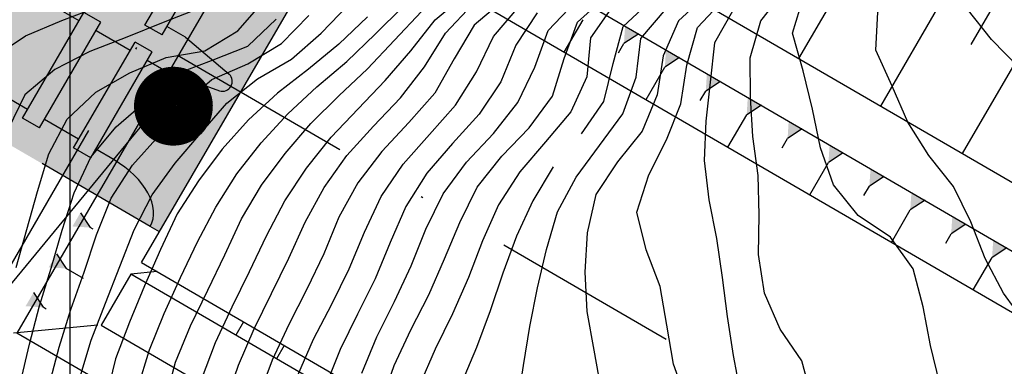
# Model space of a CAD drawing. Extents: x 234000 to 237017, y 8079320 to 8081400.
# Drawn here: x 235397 to 235447, y 8080301 to 8080319 of the extents above; entities that cross this region are included whole.
import ezdxf

# ---------------------------------------------------------------- set-up
doc = ezdxf.new("R2010")
doc.units = 0
for name, pattern in [('DASHDOT', [25.4, 12.7, -6.35, 0, -6.35]), ('DASHDOT2', [12.7, 6.35, -3.175, 0, -3.175]), ('DIVIDEX2', [2.5, 1, -0.5, 0, -0.5, 0, -0.5])]:
    doc.linetypes.add(name, pattern=pattern)
for name, color, linetype in [('ARQ-EST-VT', 7, 'CONTINUOUS'), ('ARQ-PRJ-ANT', 7, 'DASHDOT2'), ('CURVA_INTERMEDIARIA', 253, 'CONTINUOUS'), ('CURVA_MESTRA', 250, 'CONTINUOUS'), ('EIXO', 7, 'DASHDOT'), ('ESCAVACAO', 7, 'DIVIDEX2'), ('GER-TALUDES', 7, 'CONTINUOUS'), ('OBRAS', 7, 'CONTINUOUS'), ('TEXTO', 7, 'CONTINUOUS')]:
    doc.layers.add(name, color=color, linetype=linetype)

msp = doc.modelspace()

# ---------------------------------------------------------------- hatches: boundary and pattern name
at = {"layer": 'OBRAS', "linetype": 'Continuous'}
msp.add_hatch(color=254, dxfattribs=at).paths.add_polyline_path([(235404.056, 8080308.477), (235395.527, 8080313.434), (235396.005, 8080314.257), (235389.508, 8080321.387), (235390.035, 8080322.293), (235393.878, 8080328.906), (235403.29, 8080326.79), (235403.768, 8080327.613), (235412.764, 8080322.384), (235404.523, 8080308.205)])

# ---------------------------------------------------------------- linework, layer by layer
at = {"layer": 'ARQ-EST-VT'}
for p, q in [((235409.588, 8080324.23), (235401.346, 8080310.051)), ((235403.618, 8080306.649), (235413.668, 8080323.94)), ((235403.789, 8080318.694), (235406.905, 8080324.055)), ((235404.654, 8080318.192), (235407.769, 8080323.552)), ((235397.577, 8080313.977), (235400.693, 8080319.337)), ((235401.557, 8080318.835), (235400.693, 8080319.337)), ((235398.442, 8080313.474), (235401.557, 8080318.835)), ((235404.654, 8080318.192), (235403.789, 8080318.694)), ((235400.171, 8080312.469), (235403.287, 8080317.83)), ((235404.151, 8080317.327), (235403.287, 8080317.83)), ((235405.837, 8080318.083), (235408.065, 8080316.2)), ((235401.036, 8080311.967), (235404.151, 8080317.327)), ((235404.832, 8080316.353), (235407.57, 8080315.349)), ((235398.442, 8080313.474), (235397.577, 8080313.977)), ((235401.036, 8080311.967), (235400.171, 8080312.469))]:
    msp.add_line(p, q, dxfattribs=at)
msp.add_lwpolyline([(235404.523, 8080308.205), (235404.056, 8080308.477)], dxfattribs=at)
msp.add_arc((235407.706, 8080315.84), 0.509, 254.5964, 45.0711, dxfattribs=at)
msp.add_ellipse((235401.213, 8080310.129), major_axis=(-2.842, 1.652), ratio=0.608388, start_param=3.141593, end_param=4.712389, dxfattribs=at)
at = {"layer": 'ARQ-PRJ-ANT'}
for p, q in [((235400.442, 8080318.905), (235399.145, 8080319.659)), ((235405.837, 8080318.083), (235404.905, 8080318.624)), ((235403.035, 8080317.397), (235401.306, 8080318.403)), ((235404.832, 8080316.353), (235403.9, 8080316.895)), ((235397.829, 8080314.409), (235396.532, 8080315.163)), ((235400.422, 8080312.902), (235398.693, 8080313.907)), ((235402.219, 8080311.858), (235401.287, 8080312.399))]:
    msp.add_line(p, q, dxfattribs=at)
msp.add_lwpolyline([(235404.056, 8080308.477), (235395.527, 8080313.434), (235396.005, 8080314.257)], dxfattribs=at)
at = {"layer": 'CURVA_INTERMEDIARIA'}
for points in [[(235425.93, 8080313.181, 779), (235427.068, 8080314.82, 779), (235427.531, 8080316.739, 779), (235428.049, 8080318.616, 779), (235429.476, 8080319.966, 779), (235431.107, 8080321.124, 779), (235432.68, 8080322.359, 779), (235433.997, 8080323.861, 779), (235435.199, 8080325.454, 779), (235436.756, 8080326.701, 779), (235438.145, 8080328.132, 779), (235439.029, 8080329.923, 779), (235439.853, 8080331.745, 779), (235440.892, 8080333.453, 779), (235441.985, 8080335.127, 779), (235443.065, 8080336.811, 779), (235444.126, 8080338.506, 779), (235445.247, 8080340.162, 779), (235446.4, 8080341.796, 779), (235447.551, 8080343.431, 779)], [(235425.93, 8080313.181, 779), (235427.068, 8080314.82, 779), (235427.531, 8080316.739, 779), (235428.049, 8080318.616, 779), (235429.476, 8080319.966, 779), (235431.107, 8080321.124, 779), (235432.68, 8080322.359, 779), (235433.997, 8080323.861, 779), (235435.199, 8080325.454, 779), (235436.756, 8080326.701, 779), (235438.145, 8080328.132, 779), (235439.029, 8080329.923, 779), (235439.853, 8080331.745, 779), (235440.892, 8080333.453, 779), (235441.985, 8080335.127, 779), (235443.065, 8080336.811, 779), (235444.126, 8080338.506, 779), (235445.247, 8080340.162, 779), (235446.4, 8080341.796, 779), (235447.551, 8080343.431, 779)], [(235437.621, 8080299.786, 774), (235437.116, 8080301.661, 774), (235436.012, 8080303.275, 774), (235435.219, 8080305.104, 774), (235434.915, 8080307.064, 774), (235434.95, 8080309.063, 774), (235434.894, 8080311.06, 774), (235434.626, 8080313.041, 774), (235434.499, 8080315.034, 774), (235434.485, 8080317.032, 774), (235435.032, 8080318.91, 774), (235436.257, 8080320.472, 774), (235437.748, 8080321.798, 774), (235439.373, 8080322.963, 774), (235440.747, 8080324.405, 774), (235441.674, 8080326.166, 774), (235442.078, 8080328.125, 774), (235442.906, 8080329.928, 774), (235444.048, 8080331.566, 774), (235445.097, 8080333.268, 774), (235446.047, 8080335.027, 774), (235446.929, 8080336.822, 774), (235447.901, 8080338.567, 774)], [(235437.621, 8080299.786, 774), (235437.116, 8080301.661, 774), (235436.012, 8080303.275, 774), (235435.219, 8080305.104, 774), (235434.915, 8080307.064, 774), (235434.95, 8080309.063, 774), (235434.894, 8080311.06, 774), (235434.626, 8080313.041, 774), (235434.499, 8080315.034, 774), (235434.485, 8080317.032, 774), (235435.032, 8080318.91, 774), (235436.257, 8080320.472, 774), (235437.748, 8080321.798, 774), (235439.373, 8080322.963, 774), (235440.747, 8080324.405, 774), (235441.674, 8080326.166, 774), (235442.078, 8080328.125, 774), (235442.906, 8080329.928, 774), (235444.048, 8080331.566, 774), (235445.097, 8080333.268, 774), (235446.047, 8080335.027, 774), (235446.929, 8080336.822, 774), (235447.901, 8080338.567, 774)], [(235444.105, 8080300.493, 773), (235443.632, 8080302.435, 773), (235443.267, 8080304.401, 773), (235442.754, 8080306.328, 773), (235441.598, 8080307.93, 773), (235439.958, 8080309.038, 773), (235438.718, 8080310.587, 773), (235438.054, 8080312.474, 773), (235437.645, 8080314.429, 773), (235437.184, 8080316.373, 773), (235436.639, 8080318.286, 773), (235437.191, 8080320.128, 773), (235438.568, 8080321.559, 773), (235440.384, 8080322.306, 773), (235441.956, 8080323.423, 773), (235442.558, 8080325.304, 773), (235442.713, 8080327.291, 773), (235443.472, 8080329.134, 773), (235444.606, 8080330.779, 773), (235445.675, 8080332.468, 773), (235446.61, 8080334.235, 773), (235447.424, 8080336.062, 773)], [(235448.519, 8080303.479, 772), (235447.345, 8080305.098, 772), (235446.41, 8080306.851, 772), (235445.673, 8080308.71, 772), (235444.796, 8080310.505, 772), (235443.554, 8080312.073, 772), (235442.493, 8080313.768, 772), (235441.699, 8080315.602, 772), (235440.865, 8080317.417, 772), (235440.963, 8080319.343, 772), (235442.087, 8080320.983, 772), (235443.077, 8080322.717, 772), (235443.561, 8080324.6, 772), (235443.514, 8080326.596, 772), (235443.909, 8080328.536, 772), (235445.127, 8080330.006, 772), (235446.243, 8080331.665, 772), (235447.208, 8080333.413, 772), (235447.931, 8080335.278, 772)], [(235448.126, 8080316.523, 771), (235446.735, 8080317.954, 771), (235445.495, 8080319.521, 771), (235445.069, 8080321.468, 771), (235444.968, 8080323.465, 771), (235444.647, 8080325.433, 771), (235444.476, 8080327.398, 771), (235445.236, 8080329.213, 771), (235446.606, 8080330.657, 771), (235447.693, 8080332.329, 771)], [(235448.126, 8080316.523, 771), (235446.735, 8080317.954, 771), (235445.495, 8080319.521, 771), (235445.069, 8080321.468, 771), (235444.968, 8080323.465, 771), (235444.647, 8080325.433, 771), (235444.476, 8080327.398, 771), (235445.236, 8080329.213, 771), (235446.606, 8080330.657, 771), (235447.693, 8080332.329, 771)], [(235422.677, 8080299.451, 778), (235422.988, 8080301.427, 778), (235423.317, 8080303.4, 778), (235423.701, 8080305.361, 778), (235424.155, 8080307.309, 778), (235424.719, 8080309.221, 778), (235425.667, 8080310.982, 778), (235426.839, 8080312.589, 778), (235428.02, 8080314.19, 778), (235428.697, 8080316.045, 778), (235428.941, 8080318.018, 778), (235430.231, 8080319.52, 778), (235431.784, 8080320.774, 778), (235433.331, 8080322.04, 778), (235434.681, 8080323.512, 778), (235435.977, 8080325.029, 778), (235437.516, 8080326.302, 778), (235438.812, 8080327.809, 778), (235439.367, 8080328.993, 778)], [(235406.66, 8080300.721, 787), (235407.371, 8080302.587, 787), (235408.206, 8080304.404, 787), (235409.093, 8080306.196, 787), (235409.951, 8080308.003, 787), (235410.876, 8080309.775, 787), (235411.983, 8080311.439, 787), (235413.226, 8080313.003, 787), (235414.602, 8080314.452, 787), (235415.973, 8080315.876, 787), (235417.281, 8080317.386, 787), (235418.513, 8080318.955, 787), (235420.037, 8080320.237, 787)], [(235406.66, 8080300.721, 787), (235407.371, 8080302.587, 787), (235408.206, 8080304.404, 787), (235409.093, 8080306.196, 787), (235409.951, 8080308.003, 787), (235410.876, 8080309.775, 787), (235411.983, 8080311.439, 787), (235413.226, 8080313.003, 787), (235414.602, 8080314.452, 787), (235415.973, 8080315.876, 787), (235417.281, 8080317.386, 787), (235418.513, 8080318.955, 787), (235420.037, 8080320.237, 787)], [(235415.762, 8080299.533, 781), (235416.421, 8080301.421, 781), (235417.272, 8080303.23, 781), (235418.192, 8080305.005, 781), (235418.986, 8080306.84, 781), (235419.758, 8080308.685, 781), (235420.639, 8080310.479, 781), (235421.888, 8080312.04, 781), (235423.278, 8080313.478, 781), (235424.465, 8080315.087, 781), (235425.054, 8080316.994, 781), (235425.736, 8080318.839, 781), (235427.208, 8080320.171, 781)], [(235415.762, 8080299.533, 781), (235416.421, 8080301.421, 781), (235417.272, 8080303.23, 781), (235418.192, 8080305.005, 781), (235418.986, 8080306.84, 781), (235419.758, 8080308.685, 781), (235420.639, 8080310.479, 781), (235421.888, 8080312.04, 781), (235423.278, 8080313.478, 781), (235424.465, 8080315.087, 781), (235425.054, 8080316.994, 781), (235425.736, 8080318.839, 781), (235427.208, 8080320.171, 781)], [(235432.311, 8080320.257, 777), (235430.853, 8080318.9, 777), (235430.077, 8080317.13, 777), (235429.762, 8080315.158, 777), (235429.007, 8080313.313, 777), (235427.761, 8080311.749, 777), (235426.666, 8080310.098, 777), (235426.216, 8080308.161, 777), (235426.106, 8080306.165, 777), (235426.205, 8080304.171, 777), (235426.559, 8080302.203, 777), (235426.911, 8080300.234, 777)], [(235432.311, 8080320.257, 777), (235430.853, 8080318.9, 777), (235430.077, 8080317.13, 777), (235429.762, 8080315.158, 777), (235429.007, 8080313.313, 777), (235427.761, 8080311.749, 777), (235426.666, 8080310.098, 777), (235426.216, 8080308.161, 777), (235426.106, 8080306.165, 777), (235426.205, 8080304.171, 777), (235426.559, 8080302.203, 777), (235426.911, 8080300.234, 777)], [(235396.068, 8080317.047, 796), (235397.731, 8080318.15, 796), (235399.573, 8080318.929, 796), (235401.444, 8080319.634, 796)], [(235396.068, 8080317.047, 796), (235397.731, 8080318.15, 796), (235399.573, 8080318.929, 796), (235401.444, 8080319.634, 796)], [(235397.258, 8080306.404, 794), (235397.799, 8080308.329, 794), (235398.335, 8080310.256, 794), (235398.914, 8080312.17, 794), (235399.849, 8080313.919, 794), (235401.288, 8080315.285, 794), (235403.028, 8080316.264, 794), (235404.87, 8080317.04, 794), (235406.818, 8080317.383, 794), (235408.497, 8080318.404, 794), (235409.825, 8080319.898, 794)], [(235397.258, 8080306.404, 794), (235397.799, 8080308.329, 794), (235398.335, 8080310.256, 794), (235398.914, 8080312.17, 794), (235399.849, 8080313.919, 794), (235401.288, 8080315.285, 794), (235403.028, 8080316.264, 794), (235404.87, 8080317.04, 794), (235406.818, 8080317.383, 794), (235408.497, 8080318.404, 794), (235409.825, 8080319.898, 794)], [(235400.49, 8080300.802, 791), (235401.056, 8080302.718, 791), (235401.781, 8080304.582, 791), (235402.512, 8080306.443, 791), (235403.248, 8080308.302, 791), (235404.161, 8080310.078, 791), (235405.328, 8080311.697, 791), (235406.628, 8080313.215, 791), (235407.934, 8080314.729, 791), (235409.489, 8080315.967, 791), (235411.226, 8080316.956, 791), (235412.718, 8080318.284, 791), (235414.12, 8080319.71, 791)], [(235400.49, 8080300.802, 791), (235401.056, 8080302.718, 791), (235401.781, 8080304.582, 791), (235402.512, 8080306.443, 791), (235403.248, 8080308.302, 791), (235404.161, 8080310.078, 791), (235405.328, 8080311.697, 791), (235406.628, 8080313.215, 791), (235407.934, 8080314.729, 791), (235409.489, 8080315.967, 791), (235411.226, 8080316.956, 791), (235412.718, 8080318.284, 791), (235414.12, 8080319.71, 791)], [(235403.433, 8080300.303, 789), (235404.012, 8080302.215, 789), (235404.767, 8080304.066, 789), (235405.597, 8080305.886, 789), (235406.45, 8080307.695, 789), (235407.379, 8080309.465, 789), (235408.454, 8080311.149, 789), (235409.687, 8080312.72, 789), (235411.042, 8080314.189, 789), (235412.504, 8080315.553, 789), (235414.035, 8080316.839, 789), (235415.463, 8080318.237, 789), (235416.891, 8080319.634, 789)], [(235403.433, 8080300.303, 789), (235404.012, 8080302.215, 789), (235404.767, 8080304.066, 789), (235405.597, 8080305.886, 789), (235406.45, 8080307.695, 789), (235407.379, 8080309.465, 789), (235408.454, 8080311.149, 789), (235409.687, 8080312.72, 789), (235411.042, 8080314.189, 789), (235412.504, 8080315.553, 789), (235414.035, 8080316.839, 789), (235415.463, 8080318.237, 789), (235416.891, 8080319.634, 789)], [(235407.883, 8080299.561, 786), (235408.532, 8080301.451, 786), (235409.331, 8080303.285, 786), (235410.21, 8080305.081, 786), (235411.088, 8080306.876, 786), (235411.918, 8080308.695, 786), (235412.872, 8080310.451, 786), (235414.029, 8080312.082, 786), (235415.374, 8080313.561, 786), (235416.754, 8080315.008, 786), (235417.974, 8080316.579, 786), (235419.036, 8080318.273, 786), (235420.399, 8080319.735, 786)], [(235407.883, 8080299.561, 786), (235408.532, 8080301.451, 786), (235409.331, 8080303.285, 786), (235410.21, 8080305.081, 786), (235411.088, 8080306.876, 786), (235411.918, 8080308.695, 786), (235412.872, 8080310.451, 786), (235414.029, 8080312.082, 786), (235415.374, 8080313.561, 786), (235416.754, 8080315.008, 786), (235417.974, 8080316.579, 786), (235419.036, 8080318.273, 786), (235420.399, 8080319.735, 786)], [(235414.782, 8080301.041, 782), (235415.551, 8080302.887, 782), (235416.439, 8080304.679, 782), (235417.294, 8080306.485, 782), (235418.037, 8080308.342, 782), (235418.911, 8080310.138, 782), (235420.102, 8080311.736, 782), (235421.461, 8080313.201, 782), (235422.7, 8080314.767, 782), (235423.566, 8080316.555, 782), (235424.247, 8080318.424, 782), (235425.614, 8080319.848, 782)], [(235414.782, 8080301.041, 782), (235415.551, 8080302.887, 782), (235416.439, 8080304.679, 782), (235417.294, 8080306.485, 782), (235418.037, 8080308.342, 782), (235418.911, 8080310.138, 782), (235420.102, 8080311.736, 782), (235421.461, 8080313.201, 782), (235422.7, 8080314.767, 782), (235423.566, 8080316.555, 782), (235424.247, 8080318.424, 782), (235425.614, 8080319.848, 782)], [(235431.276, 8080299.623, 776), (235430.599, 8080301.503, 776), (235430.253, 8080303.471, 776), (235429.93, 8080305.441, 776), (235429.207, 8080307.297, 776), (235428.742, 8080309.212, 776), (235429.353, 8080311.089, 776), (235430.248, 8080312.87, 776), (235430.969, 8080314.694, 776), (235431.279, 8080316.667, 776), (235431.813, 8080318.563, 776), (235433.175, 8080320.026, 776)], [(235431.276, 8080299.623, 776), (235430.599, 8080301.503, 776), (235430.253, 8080303.471, 776), (235429.93, 8080305.441, 776), (235429.207, 8080307.297, 776), (235428.742, 8080309.212, 776), (235429.353, 8080311.089, 776), (235430.248, 8080312.87, 776), (235430.969, 8080314.694, 776), (235431.279, 8080316.667, 776), (235431.813, 8080318.563, 776), (235433.175, 8080320.026, 776)], [(235398.928, 8080300.428, 792), (235399.43, 8080302.364, 792), (235400.024, 8080304.273, 792), (235400.701, 8080306.154, 792), (235401.334, 8080308.052, 792), (235402.073, 8080309.906, 792), (235403.151, 8080311.58, 792), (235404.484, 8080313.067, 792), (235405.697, 8080314.647, 792), (235407.176, 8080315.924, 792), (235409.004, 8080316.727, 792), (235410.707, 8080317.752, 792), (235412.108, 8080319.179, 792)], [(235398.928, 8080300.428, 792), (235399.43, 8080302.364, 792), (235400.024, 8080304.273, 792), (235400.701, 8080306.154, 792), (235401.334, 8080308.052, 792), (235402.073, 8080309.906, 792), (235403.151, 8080311.58, 792), (235404.484, 8080313.067, 792), (235405.697, 8080314.647, 792), (235407.176, 8080315.924, 792), (235409.004, 8080316.727, 792), (235410.707, 8080317.752, 792), (235412.108, 8080319.179, 792)], [(235404.821, 8080299.663, 788), (235405.338, 8080301.594, 788), (235406.106, 8080303.441, 788), (235406.972, 8080305.243, 788), (235407.838, 8080307.046, 788), (235408.684, 8080308.858, 788), (235409.706, 8080310.576, 788), (235410.9, 8080312.18, 788), (235412.199, 8080313.699, 788), (235413.616, 8080315.11, 788), (235415.082, 8080316.47, 788), (235416.449, 8080317.928, 788), (235417.812, 8080319.386, 788)], [(235404.821, 8080299.663, 788), (235405.338, 8080301.594, 788), (235406.106, 8080303.441, 788), (235406.972, 8080305.243, 788), (235407.838, 8080307.046, 788), (235408.684, 8080308.858, 788), (235409.706, 8080310.576, 788), (235410.9, 8080312.18, 788), (235412.199, 8080313.699, 788), (235413.616, 8080315.11, 788), (235415.082, 8080316.47, 788), (235416.449, 8080317.928, 788), (235417.812, 8080319.386, 788)], [(235411.544, 8080300.938, 784), (235412.345, 8080302.769, 784), (235413.271, 8080304.542, 784), (235414.147, 8080306.339, 784), (235414.923, 8080308.182, 784), (235415.77, 8080309.991, 784), (235416.889, 8080311.644, 784), (235418.213, 8080313.139, 784), (235419.545, 8080314.632, 784), (235420.602, 8080316.313, 784), (235421.462, 8080318.116, 784), (235422.759, 8080319.609, 784)], [(235411.544, 8080300.938, 784), (235412.345, 8080302.769, 784), (235413.271, 8080304.542, 784), (235414.147, 8080306.339, 784), (235414.923, 8080308.182, 784), (235415.77, 8080309.991, 784), (235416.889, 8080311.644, 784), (235418.213, 8080313.139, 784), (235419.545, 8080314.632, 784), (235420.602, 8080316.313, 784), (235421.462, 8080318.116, 784), (235422.759, 8080319.609, 784)], [(235423.69, 8080319.316, 783), (235422.602, 8080317.667, 783), (235421.835, 8080315.82, 783), (235420.738, 8080314.175, 783), (235419.396, 8080312.693, 783), (235418.089, 8080311.181, 783), (235417.025, 8080309.498, 783), (235416.218, 8080307.671, 783), (235415.46, 8080305.821, 783), (235414.566, 8080304.032, 783), (235413.692, 8080302.233, 783), (235412.94, 8080300.382, 783)], [(235423.69, 8080319.316, 783), (235422.602, 8080317.667, 783), (235421.835, 8080315.82, 783), (235420.738, 8080314.175, 783), (235419.396, 8080312.693, 783), (235418.089, 8080311.181, 783), (235417.025, 8080309.498, 783), (235416.218, 8080307.671, 783), (235415.46, 8080305.821, 783), (235414.566, 8080304.032, 783), (235413.692, 8080302.233, 783), (235412.94, 8080300.382, 783)], [(235422.677, 8080299.451, 778), (235422.988, 8080301.427, 778), (235423.317, 8080303.4, 778), (235423.701, 8080305.361, 778), (235424.155, 8080307.309, 778), (235424.719, 8080309.221, 778), (235425.667, 8080310.982, 778), (235426.839, 8080312.589, 778), (235428.02, 8080314.19, 778), (235428.697, 8080316.045, 778), (235428.941, 8080318.018, 778), (235430.231, 8080319.52, 778)], [(235397.482, 8080300.57, 793), (235397.937, 8080302.517, 793), (235398.438, 8080304.454, 793), (235399.032, 8080306.363, 793), (235399.585, 8080308.285, 793), (235400.196, 8080310.189, 793), (235401.047, 8080311.995, 793), (235402.331, 8080313.525, 793), (235403.827, 8080314.84, 793), (235405.294, 8080316.182, 793), (235407.162, 8080316.887, 793), (235409.004, 8080317.617, 793), (235410.447, 8080318.996, 793)], [(235397.482, 8080300.57, 793), (235397.937, 8080302.517, 793), (235398.438, 8080304.454, 793), (235399.032, 8080306.363, 793), (235399.585, 8080308.285, 793), (235400.196, 8080310.189, 793), (235401.047, 8080311.995, 793), (235402.331, 8080313.525, 793), (235403.827, 8080314.84, 793), (235405.294, 8080316.182, 793), (235407.162, 8080316.887, 793), (235409.004, 8080317.617, 793), (235410.447, 8080318.996, 793)], [(235424.5, 8080311.5, 779), (235423.471, 8080309.785, 779), (235422.627, 8080307.982, 779), (235421.938, 8080306.104, 779), (235421.303, 8080304.208, 779), (235420.611, 8080302.333, 779), (235419.82, 8080300.496, 779)], [(235424.5, 8080311.5, 779), (235423.471, 8080309.785, 779), (235422.627, 8080307.982, 779), (235421.938, 8080306.104, 779), (235421.303, 8080304.208, 779), (235420.611, 8080302.333, 779), (235419.82, 8080300.496, 779)]]:
    msp.add_polyline3d(points, dxfattribs=at)
at = {"layer": 'CURVA_INTERMEDIARIA', "color": 253}
for points in [[(235444.105, 8080300.493, 773), (235443.632, 8080302.435, 773), (235443.267, 8080304.401, 773), (235442.754, 8080306.328, 773), (235441.598, 8080307.93, 773), (235439.958, 8080309.038, 773), (235438.718, 8080310.587, 773), (235438.054, 8080312.474, 773), (235437.645, 8080314.429, 773), (235437.184, 8080316.373, 773), (235436.639, 8080318.286, 773), (235437.191, 8080320.128, 773), (235438.568, 8080321.559, 773), (235440.384, 8080322.306, 773), (235441.956, 8080323.423, 773), (235442.558, 8080325.304, 773), (235442.713, 8080327.291, 773), (235443.472, 8080329.134, 773), (235444.606, 8080330.779, 773), (235445.675, 8080332.468, 773), (235446.61, 8080334.235, 773), (235447.424, 8080336.062, 773)], [(235448.519, 8080303.479, 772), (235447.345, 8080305.098, 772), (235446.41, 8080306.851, 772), (235445.673, 8080308.71, 772), (235444.796, 8080310.505, 772), (235443.554, 8080312.073, 772), (235442.493, 8080313.768, 772), (235441.699, 8080315.602, 772), (235440.865, 8080317.417, 772), (235440.963, 8080319.343, 772), (235442.087, 8080320.983, 772), (235443.077, 8080322.717, 772), (235443.561, 8080324.6, 772), (235443.514, 8080326.596, 772), (235443.909, 8080328.536, 772), (235445.127, 8080330.006, 772), (235446.243, 8080331.665, 772), (235447.208, 8080333.413, 772), (235447.931, 8080335.278, 772)]]:
    msp.add_polyline3d(points, dxfattribs=at)
at = {"layer": 'CURVA_MESTRA', "linetype": 'Continuous'}
msp.add_line((235400, 8079400), (235400, 8081400), dxfattribs=at)
at = {"layer": 'CURVA_MESTRA'}
for points in [[(235448.439, 8080340.468, 775), (235447.258, 8080338.855, 775), (235446.213, 8080337.15, 775), (235445.272, 8080335.385, 775), (235444.278, 8080333.651, 775), (235443.227, 8080331.949, 775), (235442.225, 8080330.219, 775), (235441.412, 8080328.394, 775), (235440.641, 8080326.552, 775), (235439.59, 8080324.862, 775), (235438.077, 8080323.559, 775), (235436.538, 8080322.282, 775), (235435.117, 8080320.875, 775), (235433.658, 8080319.507, 775), (235432.672, 8080317.788, 775), (235432.453, 8080315.801, 775), (235432.242, 8080313.813, 775), (235432.162, 8080311.817, 775), (235432.383, 8080309.834, 775), (235432.776, 8080307.872, 775), (235433.064, 8080305.894, 775), (235433.328, 8080303.912, 775), (235433.628, 8080301.934, 775), (235434.004, 8080299.97, 775)], [(235421.987, 8080319.96, 785), (235420.487, 8080318.692, 785), (235419.477, 8080316.983, 785), (235418.494, 8080315.244, 785), (235417.171, 8080313.744, 785), (235415.81, 8080312.278, 785), (235414.593, 8080310.695, 785), (235413.628, 8080308.946, 785), (235412.866, 8080307.098, 785), (235411.998, 8080305.296, 785), (235411.087, 8080303.516, 785), (235410.24, 8080301.707, 785), (235409.544, 8080299.832, 785)], [(235427.541, 8080319.676, 780), (235426.384, 8080318.049, 780), (235426.208, 8080316.07, 780), (235425.395, 8080314.294, 780), (235424.106, 8080312.77, 780), (235422.803, 8080311.254, 780), (235421.724, 8080309.582, 780), (235420.909, 8080307.756, 780), (235420.202, 8080305.886, 780), (235419.393, 8080304.057, 780), (235418.508, 8080302.264, 780), (235417.721, 8080300.427, 780)], [(235406.576, 8080319.551, 795), (235404.715, 8080318.826, 795), (235402.862, 8080318.075, 795), (235400.999, 8080317.349, 795), (235399.218, 8080316.446, 795), (235397.687, 8080315.162, 795), (235396.834, 8080313.383, 795)], [(235415.068, 8080319.118, 790), (235413.63, 8080317.729, 790), (235412.091, 8080316.454, 790), (235410.508, 8080315.231, 790), (235409.034, 8080313.884, 790), (235407.696, 8080312.399, 790), (235406.499, 8080310.799, 790), (235405.421, 8080309.118, 790), (235404.568, 8080307.31, 790), (235403.772, 8080305.476, 790), (235403.002, 8080303.63, 790), (235402.295, 8080301.759, 790), (235401.814, 8080299.82, 790)]]:
    msp.add_polyline3d(points, dxfattribs=at)
at = {"layer": 'EIXO', "ltscale": 0.75}
msp.add_lwpolyline([(235354.435, 8080225.03), (235386.581, 8080288.528), (235523.372, 8080524.968)], dxfattribs=at)
msp.add_lwpolyline([(235529.572, 8080245.008), (235211.865, 8080429.667, 0.080329), (235182.056, 8080441.098), (234927.092, 8080494.342)], format="xyb", dxfattribs=at)
at = {"layer": 'ESCAVACAO', "linetype": 'Continuous'}
for p, q in [((235416.382, 8080328.956), (235525.634, 8080265.456)), ((235413.668, 8080323.94), (235532.933, 8080254.621)), ((235401.346, 8080310.051), (235397.287, 8080303.066)), ((235404.412, 8080306.187), (235403.076, 8080306.062)), ((235403.076, 8080306.062), (235401.568, 8080303.468)), ((235401.404, 8080303.47), (235397.122, 8080303.068))]:
    msp.add_line(p, q, dxfattribs=at)
for points in [[(235414.875, 8080326.362), (235524.126, 8080262.863), (235528.692, 8080259.399), (235530.883, 8080256.925), (235532.933, 8080254.621)], [(235403.618, 8080306.649), (235531.577, 8080232.276)], [(235531.577, 8080232.276), (235518.893, 8080238.746), (235403.076, 8080306.062)], [(235401.568, 8080303.468), (235463.943, 8080267.215), (235518.219, 8080235.83)]]:
    msp.add_lwpolyline(points, dxfattribs=at)
msp.add_lwpolyline([(235518.219, 8080235.83), (235501.071, 8080245.298), (235479.055, 8080256.875), (235474.923, 8080258.988), (235470.803, 8080261.093), (235466.169, 8080263.498), (235460.249, 8080266.628), (235456.329, 8080268.671, 0.016697), (235454.632, 8080269.735), (235397.286, 8080303.066)], format="xyb", dxfattribs=at)
at = {"layer": 'GER-TALUDES', "linetype": 'Continuous'}
for p, q in [((235436.959, 8080316.996), (235441.582, 8080324.95)), ((235441.109, 8080314.584), (235445.732, 8080322.538)), ((235445.697, 8080317.701), (235447.807, 8080321.332)), ((235445.259, 8080312.172), (235449.882, 8080320.126)), ((235425.056, 8080317.322), (235426.011, 8080318.964)), ((235428.833, 8080318.249), (235428.086, 8080317.758)), ((235427.809, 8080317.283), (235428.086, 8080317.758)), ((235430.908, 8080317.043), (235430.161, 8080316.552)), ((235429.206, 8080314.91), (235430.161, 8080316.552)), ((235432.983, 8080315.837), (235432.236, 8080315.346)), ((235431.959, 8080314.871), (235432.236, 8080315.346)), ((235435.058, 8080314.631), (235434.31, 8080314.14)), ((235433.356, 8080312.498), (235434.31, 8080314.14)), ((235437.133, 8080313.425), (235436.385, 8080312.934)), ((235436.109, 8080312.459), (235436.385, 8080312.934)), ((235439.208, 8080312.219), (235438.46, 8080311.728)), ((235437.506, 8080310.086), (235438.46, 8080311.728)), ((235441.283, 8080311.013), (235440.535, 8080310.522)), ((235440.259, 8080310.047), (235440.535, 8080310.522)), ((235443.358, 8080309.807), (235442.61, 8080309.316)), ((235400.511, 8080309.172), (235401.001, 8080308.424)), ((235441.656, 8080307.673), (235442.61, 8080309.316)), ((235401.157, 8080308.334), (235401.001, 8080308.424)), ((235445.433, 8080308.601), (235444.685, 8080308.11)), ((235444.409, 8080307.635), (235444.685, 8080308.11)), ((235447.508, 8080307.395), (235446.76, 8080306.904)), ((235399.305, 8080307.097), (235399.795, 8080306.349)), ((235445.806, 8080305.261), (235446.76, 8080306.904)), ((235400.677, 8080305.837), (235399.795, 8080306.349)), ((235398.135, 8080305.127), (235398.626, 8080304.379)), ((235398.781, 8080304.289), (235398.626, 8080304.379)), ((235408.781, 8080303.648), (235408.389, 8080302.974)), ((235410.856, 8080302.442), (235410.464, 8080301.768))]:
    msp.add_line(p, q, dxfattribs=at)
for points in [[(235428.142, 8080318.651), (235428.833, 8080318.249), (235428.086, 8080317.758)], [(235430.217, 8080317.445), (235430.908, 8080317.043), (235430.161, 8080316.552)], [(235432.292, 8080316.239), (235432.983, 8080315.837), (235432.236, 8080315.346)], [(235434.367, 8080315.033), (235435.058, 8080314.631), (235434.31, 8080314.14)], [(235436.442, 8080313.827), (235437.133, 8080313.425), (235436.385, 8080312.934)], [(235438.517, 8080312.621), (235439.208, 8080312.219), (235438.46, 8080311.728)], [(235440.592, 8080311.415), (235441.283, 8080311.013), (235440.535, 8080310.522)], [(235442.667, 8080310.209), (235443.358, 8080309.807), (235442.61, 8080309.316)], [(235400.109, 8080308.48), (235400.511, 8080309.172), (235401.001, 8080308.424)], [(235444.742, 8080309.003), (235445.433, 8080308.601), (235444.685, 8080308.11)], [(235446.816, 8080307.797), (235447.508, 8080307.395), (235446.76, 8080306.904)], [(235398.903, 8080306.405), (235399.305, 8080307.097), (235399.795, 8080306.349)], [(235397.733, 8080304.435), (235398.135, 8080305.127), (235398.626, 8080304.379)]]:
    msp.add_solid(points, dxfattribs=at)
at = {"layer": 'TEXTO', "const_width": 2}
msp.add_lwpolyline([(235406.207, 8080314.799, 1), (235404.256, 8080314.357, 1)], format="xyb", close=True, dxfattribs=at)
at = {"layer": 'TEXTO', "linetype": 'Continuous'}
msp.add_lwpolyline([(235131.618, 8080189.678), (235301.518, 8080189.678), (235404.256, 8080314.357)], dxfattribs=at)

doc.saveas('drawing.dxf')
